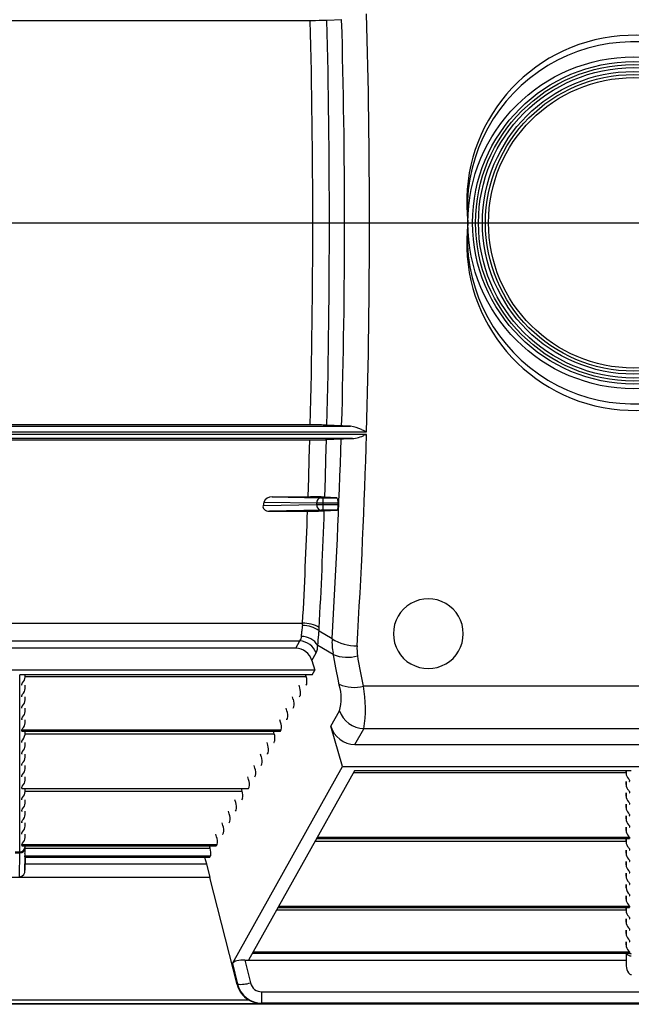
# Model space of a CAD drawing. Units: inches. Extents: x 0 to 396, y 0 to 306.
# Drawn here: x 290 to 299, y 139 to 153 of the extents above; entities that cross this region are included whole.
import ezdxf

# ---------------------------------------------------------------- set-up
doc = ezdxf.new("R2010")
doc.units = ezdxf.units.IN
doc.header["$LTSCALE"] = 36
doc.header["$MEASUREMENT"] = 0
doc.layers.add('pipe', color=7, linetype='Continuous')

# ---------------------------------------------------------------- blocks, each defined once
blk = doc.blocks.new('A$C6D8A34BD')
at = {"color": 7, "linetype": 'Continuous'}
for p, q in [((161.555, 1.893), (153.145, 1.893)), ((161.615, 1.893), (161.555, 1.893)), ((161.663, 1.894), (161.615, 1.893)), ((161.699, 1.894), (161.663, 1.894)), ((161.724, 1.895), (161.699, 1.894)), ((161.741, 1.895), (161.724, 1.895)), ((161.755, 1.895), (161.741, 1.895)), ((161.763, 1.896), (161.755, 1.895)), ((161.77, 1.896), (161.763, 1.896)), ((161.773, 1.896), (161.77, 1.896)), ((161.99, 1.908), (161.773, 1.896)), ((161.573, -1), (162.386, -1)), ((152.577, -3.911), (162.115, -3.911)), ((161.555, -3.893), (153.145, -3.893)), ((161.615, -3.893), (161.555, -3.893)), ((161.663, -3.894), (161.615, -3.893)), ((161.699, -3.894), (161.663, -3.894)), ((161.724, -3.895), (161.699, -3.894)), ((161.741, -3.895), (161.724, -3.895)), ((161.755, -3.895), (161.741, -3.895)), ((161.763, -3.896), (161.755, -3.895)), ((161.77, -3.896), (161.763, -3.896)), ((161.773, -3.896), (161.77, -3.896)), ((161.99, -3.908), (161.773, -3.896)), ((161.998, -3.908), (161.99, -3.908)), ((162.007, -3.909), (161.998, -3.908)), ((162.017, -3.909), (162.007, -3.909)), ((162.034, -3.91), (162.017, -3.909)), ((162.06, -3.91), (162.034, -3.91)), ((162.098, -3.911), (162.06, -3.91)), ((162.115, -3.911), (162.098, -3.911)), ((152.348, -3.992), (162.344, -3.992)), ((162.342, -4.03), (152.349, -4.03)), ((162.272, -3.961), (162.336, -3.989)), ((162.334, -4.033), (162.317, -4.04)), ((162.342, -4.03), (162.334, -4.033)), ((162.336, -3.989), (162.344, -3.992)), ((162.141, -4.089), (152.551, -4.089)), ((153.142, -4.107), (161.531, -4.107)), ((161.524, -4.38), (161.531, -4.107)), ((161.531, -4.107), (161.592, -4.107)), ((161.592, -4.107), (161.649, -4.106)), ((161.649, -4.106), (161.686, -4.106)), ((161.686, -4.106), (161.712, -4.106)), ((161.712, -4.106), (161.73, -4.105)), ((161.73, -4.105), (161.745, -4.105)), ((161.745, -4.105), (161.754, -4.105)), ((161.763, -4.379), (161.771, -4.104)), ((161.768, -4.104), (161.981, -4.092)), ((161.981, -4.092), (161.985, -4.092)), ((161.985, -4.092), (161.993, -4.092)), ((161.993, -4.092), (162.002, -4.091)), ((162.002, -4.091), (162.012, -4.091)), ((162.012, -4.091), (162.03, -4.09)), ((162.03, -4.09), (162.05, -4.09)), ((162.05, -4.09), (162.088, -4.089)), ((162.088, -4.089), (162.141, -4.089)), ((161.515, -4.652), (161.524, -4.38)), ((161.755, -4.653), (161.763, -4.379)), ((161.506, -4.924), (161.515, -4.652)), ((161.746, -4.927), (161.755, -4.653)), ((160.993, -4.924), (161.541, -4.924)), ((160.993, -4.924), (161.685, -4.936)), ((161.6, -4.924), (161.541, -4.924)), ((161.647, -4.925), (161.6, -4.924)), ((161.681, -4.925), (161.647, -4.925)), ((161.693, -4.925), (161.681, -4.925)), ((161.71, -4.926), (161.693, -4.925)), ((161.724, -4.926), (161.71, -4.926)), ((161.733, -4.926), (161.724, -4.926)), ((161.74, -4.927), (161.733, -4.926)), ((161.743, -4.927), (161.74, -4.927)), ((161.913, -4.936), (161.743, -4.927)), ((160.873, -4.998), (160.862, -5.052)), ((161.632, -5.039), (160.862, -5.052)), ((160.873, -4.998), (161.632, -5.011)), ((161.632, -5.039), (161.632, -5.011)), ((161.632, -5.011), (161.679, -5.011)), ((161.654, -5.039), (161.632, -5.039)), ((161.939, -5.039), (161.654, -5.039)), ((161.679, -5.011), (161.938, -5.011)), ((161.685, -4.936), (161.691, -4.936)), ((161.691, -4.936), (161.699, -4.936)), ((161.699, -4.936), (161.709, -4.936)), ((161.709, -4.936), (161.913, -4.936)), ((161.72, -4.936), (161.72, -5.114)), ((161.939, -5.039), (161.938, -5.011)), ((161.689, -5.114), (160.952, -5.127)), ((160.952, -5.127), (161.559, -5.127)), ((161.559, -5.127), (161.617, -5.126)), ((161.617, -5.126), (161.654, -5.126)), ((161.654, -5.126), (161.68, -5.125)), ((161.68, -5.125), (161.697, -5.125)), ((161.697, -5.114), (161.689, -5.114)), ((161.707, -5.114), (161.697, -5.114)), ((161.697, -5.125), (161.713, -5.125)), ((161.918, -5.114), (161.707, -5.114)), ((161.713, -5.125), (161.722, -5.124)), ((161.736, -5.124), (161.918, -5.114)), ((153.262, -6.733), (161.429, -6.733)), ((161.413, -6.909), (161.414, -6.895)), ((161.414, -6.895), (161.415, -6.881)), ((161.415, -6.881), (161.416, -6.859)), ((161.416, -6.859), (161.417, -6.844)), ((161.653, -6.969), (161.659, -6.897)), ((161.659, -6.897), (161.662, -6.865)), ((161.662, -6.865), (161.664, -6.843)), ((161.664, -6.843), (161.85, -6.953)), ((153.302, -6.986), (161.389, -6.986)), ((161.33, -7.091), (161.389, -6.986)), ((161.412, -6.921), (161.413, -6.909)), ((161.649, -7.016), (161.65, -6.998)), ((161.65, -6.998), (161.653, -6.969)), ((161.33, -7.091), (153.361, -7.091)), ((161.561, -7.266), (161.622, -7.157)), ((161.868, -7.181), (161.645, -7.049)), ((161.905, -7.37), (161.864, -7.162)), ((161.561, -7.266), (161.601, -7.406)), ((162.226, -7.248), (162.217, -7.2)), ((162.263, -7.441), (162.226, -7.248)), ((161.601, -7.406), (153.09, -7.406)), ((161.566, -7.469), (157.38, -7.469)), ((157.38, -10.007), (157.38, -7.469)), ((157.455, -7.504), (157.455, -7.469)), ((157.455, -7.504), (157.456, -7.469)), ((161.479, -7.494), (161.472, -7.469)), ((161.566, -7.469), (161.601, -7.406)), ((161.942, -7.558), (161.905, -7.37)), ((162.3, -7.632), (162.263, -7.441)), ((157.407, -7.62), (157.407, -7.603)), ((157.455, -7.494), (161.479, -7.494)), ((161.477, -7.62), (161.487, -7.603)), ((161.954, -7.62), (161.942, -7.558)), ((157.455, -7.668), (157.455, -7.621)), ((157.455, -7.668), (157.456, -7.621)), ((161.387, -7.658), (161.377, -7.621)), ((170.038, -7.632), (162.3, -7.632)), ((157.407, -7.784), (157.407, -7.767)), ((157.455, -7.832), (157.455, -7.785)), ((157.455, -7.832), (157.456, -7.785)), ((161.295, -7.822), (161.285, -7.785)), ((161.385, -7.784), (161.395, -7.767)), ((157.407, -7.948), (157.407, -7.931)), ((157.455, -7.995), (157.455, -7.949)), ((157.455, -7.995), (157.456, -7.949)), ((161.204, -7.986), (161.194, -7.949)), ((161.294, -7.948), (161.303, -7.931)), ((161.833, -8.204), (161.955, -7.986)), ((157.407, -8.112), (157.407, -8.094)), ((157.455, -8.159), (157.455, -8.113)), ((157.455, -8.159), (157.456, -8.113)), ((161.112, -8.15), (161.102, -8.113)), ((161.202, -8.112), (161.212, -8.094)), ((157.407, -8.258), (161.12, -8.258)), ((157.407, -8.276), (157.407, -8.258)), ((157.407, -8.276), (161.11, -8.276)), ((157.41, -8.277), (161.108, -8.277)), ((157.455, -8.323), (157.455, -8.277)), ((157.455, -8.323), (157.456, -8.277)), ((157.455, -8.314), (161.02, -8.314)), ((161.02, -8.314), (161.01, -8.277)), ((161.11, -8.276), (161.12, -8.258)), ((162.001, -8.781), (161.833, -8.204)), ((162.178, -8.466), (162.304, -8.242)), ((170.034, -8.242), (162.304, -8.242)), ((157.407, -8.44), (157.407, -8.422)), ((157.455, -8.487), (157.455, -8.441)), ((157.455, -8.487), (157.456, -8.441)), ((160.928, -8.478), (160.919, -8.441)), ((161.019, -8.44), (161.028, -8.422)), ((157.407, -8.604), (157.407, -8.586)), ((160.927, -8.604), (160.937, -8.586)), ((162.178, -8.466), (170.16, -8.466)), ((157.455, -8.651), (157.455, -8.605)), ((157.455, -8.651), (157.456, -8.605)), ((160.837, -8.642), (160.827, -8.605)), ((157.407, -8.768), (157.407, -8.75)), ((157.455, -8.815), (157.455, -8.769)), ((157.455, -8.815), (157.456, -8.769)), ((160.423, -11.602), (162.001, -8.781)), ((162.169, -8.844), (160.653, -11.554)), ((160.745, -8.806), (160.735, -8.769)), ((160.835, -8.768), (160.845, -8.75)), ((162.001, -8.781), (170.337, -8.781)), ((162.154, -8.869), (166.059, -8.869)), ((166.134, -8.844), (162.169, -8.844)), ((166.059, -8.879), (166.059, -8.844)), ((166.059, -8.844), (166.059, -8.879)), ((157.407, -8.932), (157.407, -8.914)), ((157.455, -8.979), (157.455, -8.933)), ((157.455, -8.979), (157.456, -8.933)), ((160.653, -8.97), (160.644, -8.933)), ((160.743, -8.932), (160.753, -8.914)), ((166.059, -9.043), (166.059, -8.996)), ((166.059, -8.996), (166.059, -9.043)), ((166.095, -8.96), (166.1, -8.966)), ((166.107, -8.978), (166.107, -8.995)), ((157.407, -9.096), (157.407, -9.078)), ((157.407, -9.096), (160.652, -9.096)), ((157.41, -9.097), (160.65, -9.097)), ((157.455, -9.143), (157.455, -9.097)), ((157.455, -9.143), (157.456, -9.097)), ((157.455, -9.134), (160.562, -9.134)), ((160.562, -9.134), (160.552, -9.097)), ((160.652, -9.096), (160.662, -9.078)), ((166.059, -9.207), (166.059, -9.16)), ((166.059, -9.16), (166.059, -9.207)), ((166.095, -9.124), (166.1, -9.13)), ((166.107, -9.142), (166.107, -9.159)), ((157.407, -9.26), (157.407, -9.242)), ((157.455, -9.307), (157.455, -9.261)), ((157.455, -9.307), (157.456, -9.261)), ((160.47, -9.298), (160.46, -9.261)), ((160.56, -9.26), (160.57, -9.242)), ((166.095, -9.288), (166.1, -9.294)), ((157.407, -9.424), (157.407, -9.406)), ((157.455, -9.471), (157.455, -9.425)), ((157.455, -9.471), (157.456, -9.425)), ((160.378, -9.462), (160.368, -9.425)), ((160.468, -9.424), (160.478, -9.406)), ((166.059, -9.37), (166.059, -9.324)), ((166.059, -9.324), (166.059, -9.37)), ((166.107, -9.306), (166.107, -9.323)), ((157.407, -9.588), (157.407, -9.57)), ((160.377, -9.588), (160.387, -9.57)), ((166.059, -9.534), (166.059, -9.488)), ((166.059, -9.488), (166.059, -9.534)), ((166.095, -9.452), (166.1, -9.458)), ((166.107, -9.469), (166.107, -9.487)), ((157.455, -9.635), (157.455, -9.589)), ((157.455, -9.635), (157.456, -9.589)), ((160.287, -9.626), (160.277, -9.589)), ((166.059, -9.698), (166.059, -9.652)), ((166.059, -9.652), (166.059, -9.698)), ((166.095, -9.616), (166.1, -9.622)), ((166.107, -9.633), (166.107, -9.651)), ((157.407, -9.752), (157.407, -9.734)), ((157.455, -9.799), (157.455, -9.753)), ((157.455, -9.799), (157.456, -9.753)), ((160.195, -9.79), (160.185, -9.753)), ((160.285, -9.752), (160.295, -9.734)), ((161.604, -9.853), (166.059, -9.853)), ((161.625, -9.816), (166.105, -9.816)), ((161.626, -9.815), (166.107, -9.815)), ((161.635, -9.797), (166.107, -9.797)), ((166.059, -9.862), (166.059, -9.816)), ((166.059, -9.816), (166.059, -9.862)), ((166.095, -9.78), (166.1, -9.786)), ((166.107, -9.797), (166.107, -9.815)), ((157.311, -10.005), (157.38, -10.005)), ((157.38, -10.011), (157.38, -10.007)), ((157.407, -9.898), (160.203, -9.898)), ((157.407, -9.916), (157.407, -9.898)), ((157.407, -9.916), (160.193, -9.916)), ((157.41, -9.917), (160.192, -9.917)), ((157.455, -9.94), (157.455, -9.917)), ((157.455, -9.987), (157.456, -9.917)), ((157.455, -9.987), (157.455, -9.94)), ((157.455, -9.954), (160.103, -9.954)), ((160.103, -9.954), (160.093, -9.917)), ((160.193, -9.916), (160.203, -9.898)), ((166.059, -10.026), (166.059, -9.98)), ((166.059, -9.98), (166.059, -10.026)), ((166.095, -9.944), (166.1, -9.95)), ((166.107, -9.961), (166.107, -9.979)), ((157.311, -10.018), (157.38, -10.018)), ((157.377, -10.364), (157.38, -10.018)), ((157.38, -10.018), (157.38, -10.011)), ((157.451, -10.062), (160.111, -10.062)), ((157.452, -10.266), (157.454, -10.081)), ((157.456, -10.081), (157.452, -10.266)), ((157.453, -10.076), (157.453, -10.073)), ((157.454, -10.08), (157.453, -10.076)), ((157.454, -10.08), (160.102, -10.08)), ((157.454, -10.081), (160.1, -10.081)), ((157.454, -10.081), (157.454, -10.081)), ((157.454, -10.081), (157.454, -10.081)), ((157.454, -10.081), (157.454, -10.081)), ((160.024, -10.081), (160.05, -10.179)), ((160.102, -10.08), (160.111, -10.062)), ((166.059, -10.19), (166.059, -10.144)), ((166.059, -10.144), (166.059, -10.19)), ((166.095, -10.108), (166.1, -10.114)), ((166.107, -10.125), (166.107, -10.143)), ((157.454, -10.179), (160.05, -10.179)), ((160.05, -10.179), (160.098, -10.374)), ((166.095, -10.272), (166.1, -10.278)), ((166.107, -10.289), (166.107, -10.307)), ((160.098, -10.374), (154.593, -10.374)), ((160.489, -11.903), (160.098, -10.374)), ((166.059, -10.354), (166.059, -10.308)), ((166.059, -10.308), (166.059, -10.354)), ((166.059, -10.518), (166.059, -10.472)), ((166.059, -10.472), (166.059, -10.518)), ((166.095, -10.436), (166.1, -10.442)), ((166.107, -10.453), (166.107, -10.471)), ((166.059, -10.682), (166.059, -10.636)), ((166.059, -10.636), (166.059, -10.682)), ((166.107, -10.617), (166.107, -10.635)), ((161.054, -10.837), (166.059, -10.837)), ((161.075, -10.799), (166.107, -10.799)), ((161.075, -10.8), (166.105, -10.8)), ((161.085, -10.781), (166.107, -10.781)), ((166.059, -10.846), (166.059, -10.8)), ((166.059, -10.8), (166.059, -10.846)), ((166.095, -10.764), (166.1, -10.77)), ((166.107, -10.781), (166.107, -10.799)), ((166.059, -11.01), (166.059, -10.964)), ((166.059, -10.964), (166.059, -11.01)), ((166.095, -10.928), (166.1, -10.934)), ((166.107, -10.945), (166.107, -10.963)), ((166.059, -11.174), (166.059, -11.128)), ((166.059, -11.128), (166.059, -11.174)), ((166.095, -11.092), (166.1, -11.098)), ((166.107, -11.109), (166.107, -11.127)), ((166.095, -11.256), (166.1, -11.262)), ((166.107, -11.273), (166.107, -11.291)), ((166.059, -11.338), (166.059, -11.292)), ((166.059, -11.292), (166.059, -11.338)), ((160.602, -11.554), (160.682, -11.882)), ((160.602, -11.554), (166.061, -11.554)), ((160.708, -11.456), (166.105, -11.456)), ((160.709, -11.455), (166.107, -11.455)), ((160.719, -11.437), (166.107, -11.437)), ((166.059, -11.456), (166.062, -11.637)), ((166.06, -11.456), (166.062, -11.637)), ((166.095, -11.42), (166.1, -11.426)), ((166.107, -11.437), (166.107, -11.455)), ((166.107, -11.455), (166.107, -11.455)), ((166.107, -11.455), (166.107, -11.455)), ((160.423, -11.602), (160.496, -11.901)), ((160.496, -11.901), (160.489, -11.903)), ((154.039, -12.122), (160.652, -12.122)), ((160.846, -12.008), (171.492, -12.008)), ((160.846, -12.173), (160.846, -12.008)), ((173.25, -12.188), (90.217, -12.188)), ((153.86, -12.178), (160.831, -12.178)), ((160.846, -12.173), (160.831, -12.178)), ((173.25, -12.173), (160.846, -12.173))]:
    blk.add_line(p, q, dxfattribs=at)
at = {"color": 3, "linetype": 'Continuous'}
blk.add_line((85.938, -1), (174.548, -1), dxfattribs=at)
blk.add_line((85.938, -1), (174.548, -1), dxfattribs=at)
at = {"color": 7, "linetype": 'Continuous'}
for radius in [2.375, 2.308, 2.265, 2.222, 2.166, 2.123, 2.079]:
    blk.add_circle((166.169, -1), radius, dxfattribs=at)
for centre, radius, start, end in [((58.211, -0.993), 104.175, 359.99636, 1.64214), ((46.694, -0.995), 114.88, 359.99742, 1.44051), ((44.624, -0.995), 117.188, 359.99748, 1.41365), ((61.228, -0.993), 100.801, 359.99613, 1.64921), ((166.175, -0.713), 2.398, 8.7103, 186.8668), ((166.17, -0.793), 2.385, 4.6561, 184.9772), ((46.694, -1.005), 114.88, 358.55949, 0.00258), ((44.624, -1.005), 117.188, 358.58635, 0.00252), ((61.228, -1.007), 100.801, 358.35079, 0.00387), ((58.211, -1.007), 104.175, 358.35786, 0.00364), ((166.175, -1.287), 2.398, 173.1332, 351.2897), ((166.17, -1.207), 2.385, 175.0228, 355.3439), ((162.049, -4.396), 0.489, 62.8415, 82.2893), ((162.084, -3.538), 0.554, 275.8349, 294.8237), ((66.347, -1.257), 96.036, 356.5379, 358.34542), ((161.724, -3.18), 0.925, 271.8558, 272.7428), ((69.323, -1.265), 92.701, 356.48226, 358.25263), ((160.981, -5.039), 0.115, 84.2702, 159.2374), ((160.913, -5.063), 0.052, 168.3568, 225.5801), ((161.7, -5.002), 0.068, 102.2622, 187.2007), ((161.7, -5.048), 0.068, 172.7993, 257.7378), ((161.911, -4.949), 0.013, 31.947, 81.0238), ((161.876, -4.975), 0.0569, 17.402, 35.3336), ((161.753, -5.013), 0.186, 0.6838, 17.3376), ((161.755, -5.047), 0.184, 346.0086, 2.5001), ((160.946, -5.024), 0.103, 227.7194, 273.1344), ((55.327, -1.275), 106.242, 357.05519, 357.92222), ((53.864, -1.293), 107.943, 357.0748, 357.96629), ((161.691, -4.187), 0.938, 271.8593, 272.7456), ((161.916, -5.101), 0.0129, 280.2301, 331.2894), ((161.878, -5.077), 0.0575, 328.3062, 345.6719), ((163.228, -6.882), 0.5, 359.9997, 180.0003), ((162.763, -6.939), 1.349, 172.3097, 175.9751), ((161.432, -7.138), 0.375, 51.8409, 91.027), ((160.798, -6.68), 0.633, 352.8749, 355.1593), ((161.443, -7.179), 0.446, 59.833, 91.8284), ((159.97, -6.707), 1.699, 355.4137, 356.8089), ((163.228, -6.882), 0.5, 179.9997, 0.0003), ((161.309, -6.921), 0.103, 321.167, 359.8068), ((161.376, -7.248), 0.262, 20.309, 87.0645), ((161.42, -7.183), 0.261, 30.6814, 91.6847), ((160.524, -6.908), 1.13, 352.8222, 354.531), ((162.766, -6.995), 0.917, 177.407, 190.4917), ((162.193, -6.434), 0.622, 236.5916, 271.3505), ((161.331, -7.33), 0.239, 15.4814, 90.0623), ((161.396, -7.052), 0.249, 335.2535, 0.7389), ((162.07, -6.68), 0.54, 247.9873, 285.7148), ((162.774, -7.091), 0.568, 176.4785, 191.0459), ((157.416, -7.603), 0.0087, 139.1489, 176.5099), ((157.499, -7.662), 0.111, 136.1276, 144.182), ((157.325, -7.495), 0.13, 316.1811, 356.3822), ((161.296, -7.563), 0.195, 348.111, 20.5285), ((162.164, -7.136), 0.515, 245.6055, 285.3448), ((157.408, -7.62), 0.00115, 189.5268, 263.6035), ((157.41, -7.615), 0.00681, 255.86, 271.3641), ((157.499, -7.826), 0.111, 136.1276, 144.1821), ((157.325, -7.659), 0.13, 316.1811, 356.3822), ((161.205, -7.726), 0.195, 348.111, 20.5285), ((161.475, -7.619), 0.00188, 271.8319, 337.3944), ((161.315, -7.805), 0.665, 344.1742, 16.1556), ((160.558, -7.948), 1.77, 350.4432, 10.2832), ((157.416, -7.767), 0.0087, 139.1489, 176.5099), ((157.408, -7.784), 0.00115, 189.5268, 263.6035), ((157.41, -7.779), 0.00681, 255.86, 271.3641), ((157.325, -7.823), 0.13, 316.1811, 356.3822), ((161.113, -7.89), 0.195, 348.111, 20.5285), ((161.384, -7.783), 0.00188, 271.8319, 337.3943), ((157.416, -7.931), 0.0087, 139.1489, 176.5099), ((157.408, -7.948), 0.00115, 189.5268, 263.6035), ((157.41, -7.942), 0.00681, 255.86, 271.3641), ((157.499, -7.99), 0.111, 136.1276, 144.182), ((157.325, -7.987), 0.13, 316.1811, 356.3822), ((161.021, -8.054), 0.195, 348.111, 20.5285), ((161.292, -7.947), 0.00188, 271.8319, 337.3944), ((162.324, -7.849), 0.393, 200.3183, 267.0552), ((157.416, -8.095), 0.0087, 139.1489, 176.5099), ((157.408, -8.112), 0.00115, 189.5268, 263.6035), ((157.41, -8.106), 0.00681, 255.86, 271.3641), ((157.499, -8.154), 0.111, 136.1276, 144.1821), ((157.325, -8.151), 0.13, 316.1811, 356.3822), ((160.93, -8.218), 0.195, 348.111, 20.5285), ((161.2, -8.111), 0.00188, 271.8319, 337.3944), ((157.416, -8.259), 0.0087, 139.1489, 176.5099), ((157.408, -8.276), 0.00115, 189.5268, 263.6035), ((157.41, -8.27), 0.00681, 255.86, 271.3641), ((157.499, -8.318), 0.111, 136.1276, 144.182), ((160.838, -8.382), 0.195, 348.111, 20.5285), ((161.108, -8.275), 0.00188, 271.8319, 337.3944), ((162.178, -8.109), 0.358, 195.4724, 270.0712), ((157.27, -8.295), 0.187, 316.9941, 351.2154), ((157.408, -8.44), 0.00115, 189.5268, 263.6035), ((157.41, -8.434), 0.00681, 255.86, 271.3641), ((161.017, -8.439), 0.00188, 271.8319, 337.3944), ((157.416, -8.587), 0.0087, 139.1489, 176.5099), ((157.499, -8.646), 0.111, 136.1276, 144.1821), ((157.325, -8.479), 0.13, 316.1811, 356.3822), ((160.746, -8.546), 0.195, 348.111, 20.5285), ((157.408, -8.604), 0.00115, 189.5268, 263.6035), ((157.41, -8.598), 0.0068, 255.8599, 271.3641), ((157.499, -8.81), 0.111, 136.1276, 144.182), ((157.325, -8.643), 0.13, 316.1811, 356.3822), ((160.655, -8.71), 0.195, 348.111, 20.5285), ((160.925, -8.603), 0.00188, 271.8319, 337.3943), ((157.416, -8.751), 0.0087, 139.1489, 176.5099), ((157.408, -8.768), 0.00115, 189.5268, 263.6035), ((157.41, -8.762), 0.00681, 255.86, 271.3641), ((157.325, -8.807), 0.13, 316.1811, 356.3822), ((160.563, -8.874), 0.195, 348.111, 20.5285), ((160.833, -8.767), 0.00188, 271.8319, 337.3944), ((166.189, -8.87), 0.13, 183.6178, 223.8189), ((157.416, -8.915), 0.0087, 139.1489, 176.5099), ((157.408, -8.932), 0.00115, 189.5268, 263.6035), ((157.41, -8.926), 0.0068, 255.8599, 271.3641), ((157.499, -8.974), 0.111, 136.1276, 144.1821), ((157.325, -8.971), 0.13, 316.1811, 356.3822), ((160.471, -9.038), 0.195, 348.111, 20.5285), ((160.742, -8.931), 0.00188, 271.8319, 337.3943), ((166.085, -8.984), 0.0236, 15.3887, 48.1954), ((166.105, -8.991), 0.00536, 266.795, 290.6439), ((166.107, -8.995), 0.000907, 286.8404, 357.0479), ((157.416, -9.079), 0.0087, 139.1489, 176.5099), ((157.408, -9.096), 0.00115, 189.5268, 263.6035), ((157.41, -9.09), 0.00681, 255.86, 271.3641), ((157.499, -9.138), 0.111, 136.1276, 144.182), ((157.325, -9.135), 0.13, 316.1811, 356.3822), ((160.379, -9.202), 0.195, 348.111, 20.5285), ((160.65, -9.095), 0.00188, 271.8319, 337.3944), ((166.189, -9.034), 0.13, 183.6178, 223.8189), ((166.085, -9.148), 0.0236, 15.3887, 48.1954), ((166.105, -9.155), 0.00536, 266.795, 290.6439), ((166.107, -9.159), 0.000907, 286.8404, 357.0479), ((157.416, -9.243), 0.0087, 139.1489, 176.5099), ((157.408, -9.26), 0.00115, 189.5268, 263.6035), ((157.41, -9.254), 0.0068, 255.8599, 271.3641), ((157.499, -9.302), 0.111, 136.1276, 144.1821), ((160.288, -9.366), 0.195, 348.111, 20.5285), ((160.558, -9.259), 0.00188, 271.8319, 337.3943), ((166.189, -9.198), 0.13, 183.6178, 223.8189), ((166.085, -9.312), 0.0236, 15.3887, 48.1954), ((157.416, -9.407), 0.0087, 139.1489, 176.5099), ((157.408, -9.424), 0.00115, 189.5268, 263.6035), ((157.41, -9.418), 0.00681, 255.86, 271.3641), ((157.499, -9.466), 0.111, 136.1276, 144.182), ((157.325, -9.299), 0.13, 316.1811, 356.3822), ((160.467, -9.423), 0.00188, 271.8319, 337.3944), ((166.189, -9.362), 0.13, 183.6178, 223.8189), ((166.105, -9.319), 0.00536, 266.795, 290.6439), ((166.107, -9.323), 0.000907, 286.8404, 357.0479), ((157.416, -9.571), 0.0087, 139.1489, 176.5099), ((157.499, -9.63), 0.111, 136.1276, 144.1821), ((157.325, -9.463), 0.13, 316.1811, 356.3822), ((160.196, -9.53), 0.195, 348.111, 20.5285), ((166.189, -9.526), 0.13, 183.6178, 223.8189), ((166.085, -9.476), 0.0236, 15.3887, 48.1954), ((166.105, -9.483), 0.00536, 266.795, 290.6439), ((166.107, -9.487), 0.000907, 286.8404, 357.0479), ((157.408, -9.587), 0.00115, 189.5267, 263.6035), ((157.41, -9.582), 0.00681, 255.86, 271.3641), ((157.499, -9.794), 0.111, 136.1276, 144.182), ((157.325, -9.627), 0.13, 316.1811, 356.3822), ((160.104, -9.694), 0.195, 348.111, 20.5285), ((160.375, -9.587), 0.00188, 271.8319, 337.3943), ((166.189, -9.69), 0.13, 183.6178, 223.8189), ((166.085, -9.64), 0.0236, 15.3887, 48.1954), ((166.105, -9.647), 0.00536, 266.795, 290.6439), ((166.107, -9.651), 0.000907, 286.8404, 357.0479), ((157.416, -9.735), 0.0087, 139.1489, 176.5099), ((157.408, -9.751), 0.00115, 189.5268, 263.6035), ((157.41, -9.746), 0.00681, 255.86, 271.3641), ((157.325, -9.791), 0.13, 316.1811, 356.3822), ((160.013, -9.858), 0.195, 348.111, 20.5285), ((160.283, -9.751), 0.00188, 271.8319, 337.3944), ((166.189, -9.854), 0.13, 183.6178, 223.8189), ((166.085, -9.804), 0.0236, 15.3887, 48.1954), ((166.105, -9.811), 0.00536, 266.795, 290.6439), ((166.107, -9.815), 0.000907, 286.8404, 357.0479), ((157.382, -9.931), 0.0734, 268.7107, 357.5283), ((157.385, -9.948), 0.0701, 265.6733, 353.8578), ((157.416, -9.899), 0.0087, 139.1489, 176.5099), ((157.408, -9.915), 0.00115, 189.5268, 263.6035), ((157.41, -9.91), 0.00681, 255.86, 271.3641), ((157.499, -9.958), 0.111, 136.1276, 144.1821), ((157.093, -9.976), 0.362, 351.4717, 358.1669), ((159.921, -10.022), 0.195, 348.111, 20.5285), ((160.192, -9.915), 0.00188, 271.8319, 337.3944), ((166.085, -9.968), 0.0236, 15.3887, 48.1954), ((166.105, -9.975), 0.00536, 266.795, 290.6439), ((166.107, -9.979), 0.000907, 286.8404, 357.0479), ((157.542, -10.046), 0.0925, 169.3719, 189.6732), ((157.351, -10.087), 0.103, 7.6419, 14.1607), ((157.457, -10.08), 0.00342, 184.2806, 195.5564), ((160.1, -10.079), 0.00188, 271.8319, 337.3943), ((166.189, -10.018), 0.13, 183.6178, 223.8189), ((166.085, -10.132), 0.0236, 15.3887, 48.1954), ((166.105, -10.139), 0.00536, 266.795, 290.6439), ((166.107, -10.143), 0.000907, 286.8404, 357.0479), ((157.366, -10.277), 0.0875, 277.6156, 6.9737), ((166.189, -10.182), 0.13, 183.6178, 223.8189), ((166.085, -10.296), 0.0236, 15.3887, 48.1954), ((166.189, -10.346), 0.13, 183.6178, 223.8189), ((166.105, -10.303), 0.00536, 266.795, 290.6439), ((166.107, -10.307), 0.000907, 286.8404, 357.0479), ((166.244, -10.49), 0.187, 188.7846, 223.0059), ((166.085, -10.459), 0.0236, 15.3887, 48.1954), ((166.105, -10.467), 0.00536, 266.795, 290.6439), ((166.107, -10.471), 0.000907, 286.8404, 357.0479), ((166.189, -10.674), 0.13, 183.6178, 223.8189), ((166.105, -10.631), 0.00536, 266.795, 290.6439), ((166.107, -10.635), 0.000907, 286.8404, 357.0479), ((166.189, -10.838), 0.13, 183.6178, 223.8189), ((166.085, -10.787), 0.0236, 15.3887, 48.1954), ((166.105, -10.795), 0.00536, 266.795, 290.6439), ((166.107, -10.799), 0.000907, 286.8404, 357.0479), ((166.085, -10.951), 0.0236, 15.3887, 48.1954), ((166.105, -10.958), 0.00536, 266.795, 290.6439), ((166.107, -10.963), 0.000907, 286.8404, 357.0479), ((166.189, -11.002), 0.13, 183.6178, 223.8189), ((166.085, -11.115), 0.0236, 15.3887, 48.1954), ((166.105, -11.122), 0.00536, 266.795, 290.6439), ((166.107, -11.127), 0.000907, 286.8404, 357.0479), ((166.189, -11.166), 0.13, 183.6178, 223.8189), ((166.085, -11.279), 0.0236, 15.3887, 48.1954), ((166.189, -11.33), 0.13, 183.6178, 223.8189), ((166.105, -11.286), 0.00536, 266.795, 290.6439), ((166.107, -11.291), 0.000907, 286.8404, 357.0479), ((160.596, -12.028), 0.474, 89.2703, 103.3467), ((166.128, -11.419), 0.075, 209.3039, 275.0272), ((166.085, -11.443), 0.0236, 15.3887, 48.1954), ((166.133, -11.389), 0.074, 243.6572, 251.4421), ((166.105, -11.45), 0.00607, 267.8271, 286.8562), ((166.106, -11.454), 0.0013, 284.2738, 322.5501), ((166.134, -11.385), 0.0783, 251.3694, 270.018), ((160.502, -11.669), 0.103, 98.3262, 139.6017), ((166.228, -11.641), 0.166, 178.824, 215.5498), ((166.141, -11.704), 0.0582, 214.5506, 267.0182), ((160.833, -11.816), 0.355, 194.2416, 239.4125), ((160.538, -11.404), 0.498, 265.1171, 286.7427), ((160.85, -11.807), 0.366, 194.9351, 269.4545), ((160.843, -11.842), 0.166, 193.8056, 270.9723), ((160.852, -11.8), 0.379, 238.1909, 266.8559)]:
    blk.add_arc(centre, radius, start, end, dxfattribs=at)
blk = doc.blocks.new('A$C31291CCE')
at = {"layer": 'pipe'}
blk.add_blockref('A$C6D8A34BD', (0, 0), dxfattribs=at)

msp = doc.modelspace()

# ---------------------------------------------------------------- block references
at = {"layer": 'pipe'}
msp.add_blockref('A$C31291CCE', (132.442, 151.258), dxfattribs=at)

doc.saveas('drawing.dxf')
